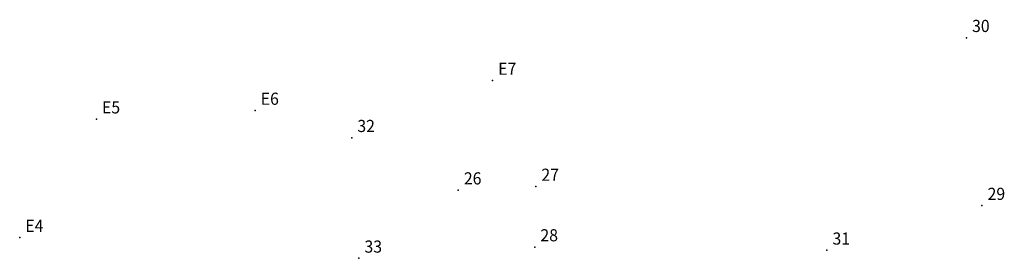
# Model space of a CAD drawing. Extents: x 183702.5 to 183763.3, y 1671851.5 to 1671866.3.
import ezdxf

# ---------------------------------------------------------------- set-up
doc = ezdxf.new("R2010")
doc.units = 0
doc.header["$MEASUREMENT"] = 0
doc.linetypes.add('CONTINUO', pattern=[0])
doc.layers.get('0').update_dxf_attribs({"linetype": 'CONTINUOUS'})
doc.layers.add('_TG', color=7, linetype='CONTINUO')
doc.styles.add('SIMPLEX', font='simplex', dxfattribs={"height": 0.2})

# ---------------------------------------------------------------- blocks, each defined once
blk = doc.blocks.new('SIMB_PONTO')
at = {"color": 0}
blk.add_point((0, 0), dxfattribs=at)
for tag in ['COTA', 'PONTO', 'DESC']:
    blk.add_attdef(tag, (0, 0), '', height=1)

msp = doc.modelspace()

# ---------------------------------------------------------------- block references
at = {"layer": '_TG', "color": 3}
ref = msp.add_blockref('SIMB_PONTO', (183760.93, 1671865.141), dxfattribs=at)
ref.add_attrib('PONTO', '30', (183761.28, 1671865.491), dxfattribs={"layer": '0', "color": 1, "height": 0.75, "style": 'SIMPLEX', "width": 0.954526, "flags": 8})
ref = msp.add_blockref('SIMB_PONTO', (183731.707, 1671862.497), dxfattribs=at)
ref.add_attrib('PONTO', 'E7', (183732.057, 1671862.847), dxfattribs={"layer": '0', "color": 1, "height": 0.75, "style": 'SIMPLEX', "width": 0.954526, "flags": 8})
ref = msp.add_blockref('SIMB_PONTO', (183717.065, 1671860.644), dxfattribs=at)
ref.add_attrib('PONTO', 'E6', (183717.415, 1671860.994), dxfattribs={"layer": '0', "color": 1, "height": 0.75, "style": 'SIMPLEX', "width": 0.954526, "flags": 8})
ref = msp.add_blockref('SIMB_PONTO', (183707.275, 1671860.113), dxfattribs=at)
ref.add_attrib('PONTO', 'E5', (183707.625, 1671860.463), dxfattribs={"layer": '0', "color": 1, "height": 0.75, "style": 'SIMPLEX', "width": 0.954526, "flags": 8})
ref = msp.add_blockref('SIMB_PONTO', (183723.022, 1671858.963), dxfattribs=at)
ref.add_attrib('PONTO', '32', (183723.372, 1671859.313), dxfattribs={"layer": '0', "color": 1, "height": 0.75, "style": 'SIMPLEX', "width": 0.954526, "flags": 8})
ref = msp.add_blockref('SIMB_PONTO', (183729.592, 1671855.726), dxfattribs=at)
ref.add_attrib('PONTO', '26', (183729.942, 1671856.076), dxfattribs={"layer": '0', "color": 1, "height": 0.75, "style": 'SIMPLEX', "width": 0.954526, "flags": 8})
ref = msp.add_blockref('SIMB_PONTO', (183734.372, 1671855.951), dxfattribs=at)
ref.add_attrib('PONTO', '27', (183734.722, 1671856.301), dxfattribs={"layer": '0', "color": 1, "height": 0.75, "style": 'SIMPLEX', "width": 0.954526, "flags": 8})
ref = msp.add_blockref('SIMB_PONTO', (183761.887, 1671854.77), dxfattribs=at)
ref.add_attrib('PONTO', '29', (183762.237, 1671855.12), dxfattribs={"layer": '0', "color": 1, "height": 0.75, "style": 'SIMPLEX', "width": 0.954526, "flags": 8})
ref = msp.add_blockref('SIMB_PONTO', (183702.548, 1671852.799), dxfattribs=at)
ref.add_attrib('PONTO', 'E4', (183702.898, 1671853.149), dxfattribs={"layer": '0', "color": 1, "height": 0.75, "style": 'SIMPLEX', "width": 0.954526, "flags": 8})
ref = msp.add_blockref('SIMB_PONTO', (183734.311, 1671852.212), dxfattribs=at)
ref.add_attrib('PONTO', '28', (183734.661, 1671852.562), dxfattribs={"layer": '0', "color": 1, "height": 0.75, "style": 'SIMPLEX', "width": 0.954526, "flags": 8})
ref = msp.add_blockref('SIMB_PONTO', (183752.322, 1671852.01), dxfattribs=at)
ref.add_attrib('PONTO', '31', (183752.672, 1671852.36), dxfattribs={"layer": '0', "color": 1, "height": 0.75, "style": 'SIMPLEX', "width": 0.954526, "flags": 8})
ref = msp.add_blockref('SIMB_PONTO', (183723.461, 1671851.513), dxfattribs=at)
ref.add_attrib('PONTO', '33', (183723.811, 1671851.863), dxfattribs={"layer": '0', "color": 1, "height": 0.75, "style": 'SIMPLEX', "width": 0.954526, "flags": 8})

doc.saveas('drawing.dxf')
